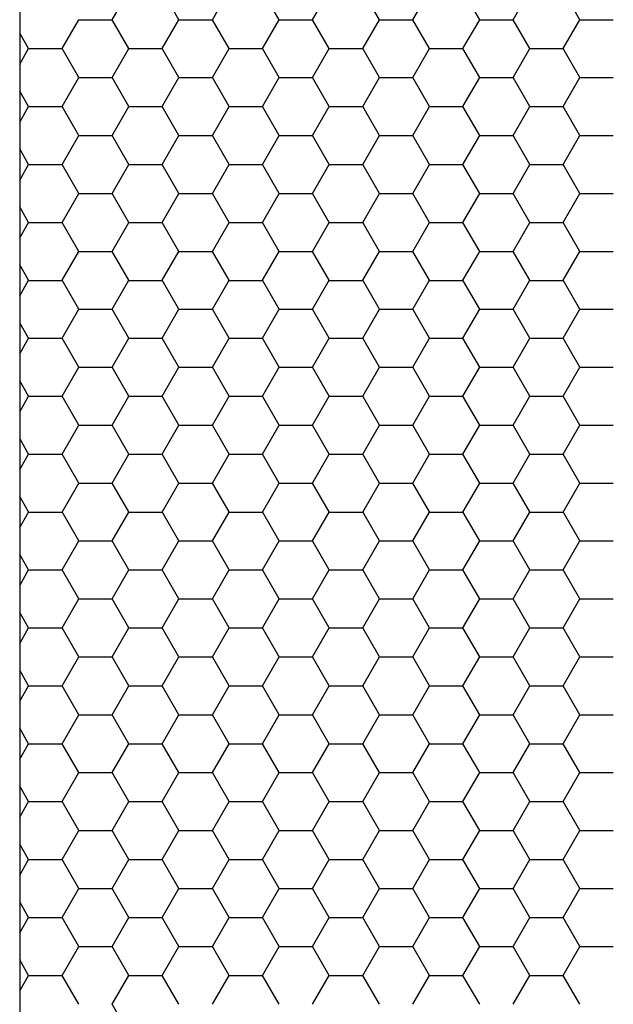
# Model space of a CAD drawing. Units: millimetres. Extents: x 9 to 208, y 6 to 265.
# Drawn here: x 172 to 172, y 168 to 169 of the extents above; entities that cross this region are included whole.
import ezdxf

# ---------------------------------------------------------------- set-up
doc = ezdxf.new("R2010")
doc.units = ezdxf.units.MM
doc.layers.add('00', color=7, linetype='Continuous', lineweight=0)

msp = doc.modelspace()

# ---------------------------------------------------------------- linework, layer by layer
at = {"layer": '00', "lineweight": -3}
for p, q in [((171.98614, 169.33162), (171.98614, 167.97541)), ((172.03008, 168.86333), (172.03801, 168.87708)), ((172.06182, 168.86333), (172.05388, 168.87708)), ((172.0777, 168.86333), (172.08564, 168.87708)), ((172.10945, 168.86333), (172.10151, 168.87708)), ((172.12533, 168.86333), (172.13326, 168.87708)), ((172.15707, 168.86333), (172.14913, 168.87708)), ((172.17295, 168.86333), (172.18089, 168.87708)), ((172.2047, 168.86333), (172.19676, 168.87708)), ((172.22058, 168.86333), (172.22851, 168.87708)), ((172.25232, 168.86333), (172.24438, 168.87708)), ((172.00626, 168.84958), (172.0142, 168.86333)), ((172.0142, 168.86333), (172.03007, 168.86333)), ((172.03801, 168.84959), (172.03007, 168.86333)), ((172.05389, 168.84958), (172.06183, 168.86333)), ((172.06182, 168.86333), (172.0777, 168.86333)), ((172.08563, 168.84959), (172.0777, 168.86333)), ((172.10151, 168.84958), (172.10945, 168.86333)), ((172.10945, 168.86333), (172.12532, 168.86333)), ((172.13326, 168.84959), (172.12532, 168.86333)), ((172.14914, 168.84958), (172.15708, 168.86333)), ((172.15707, 168.86333), (172.17295, 168.86333)), ((172.18088, 168.84959), (172.17295, 168.86333)), ((172.19676, 168.84958), (172.2047, 168.86333)), ((172.2047, 168.86333), (172.22057, 168.86333)), ((172.22851, 168.84959), (172.22057, 168.86333)), ((172.24439, 168.84958), (172.25233, 168.86333)), ((172.25232, 168.86333), (172.2682, 168.86333)), ((171.99038, 168.84959), (171.98614, 168.85694)), ((171.98614, 168.84222), (171.99039, 168.84958)), ((171.99038, 168.84958), (172.00626, 168.84958)), ((172.0142, 168.83584), (172.00626, 168.84959)), ((172.03008, 168.83584), (172.03801, 168.84958)), ((172.03801, 168.84958), (172.05388, 168.84958)), ((172.06182, 168.83584), (172.05388, 168.84959)), ((172.0777, 168.83584), (172.08564, 168.84958)), ((172.08563, 168.84958), (172.10151, 168.84958)), ((172.10945, 168.83584), (172.10151, 168.84959)), ((172.12533, 168.83584), (172.13326, 168.84958)), ((172.13326, 168.84958), (172.14913, 168.84958)), ((172.15707, 168.83584), (172.14913, 168.84959)), ((172.17295, 168.83584), (172.18089, 168.84958)), ((172.18088, 168.84958), (172.19676, 168.84958)), ((172.2047, 168.83584), (172.19676, 168.84959)), ((172.22058, 168.83584), (172.22851, 168.84958)), ((172.22851, 168.84958), (172.24438, 168.84958)), ((172.25232, 168.83584), (172.24438, 168.84959)), ((172.00626, 168.82209), (172.0142, 168.83584)), ((172.0142, 168.83583), (172.03007, 168.83583)), ((172.03801, 168.82209), (172.03007, 168.83584)), ((172.05389, 168.82209), (172.06183, 168.83584)), ((172.06182, 168.83583), (172.0777, 168.83583)), ((172.08563, 168.82209), (172.0777, 168.83584)), ((172.10151, 168.82209), (172.10945, 168.83584)), ((172.10945, 168.83583), (172.12532, 168.83583)), ((172.13326, 168.82209), (172.12532, 168.83584)), ((172.14914, 168.82209), (172.15708, 168.83584)), ((172.15707, 168.83583), (172.17295, 168.83583)), ((172.18088, 168.82209), (172.17295, 168.83584)), ((172.19676, 168.82209), (172.2047, 168.83584)), ((172.2047, 168.83583), (172.22057, 168.83583)), ((172.22851, 168.82209), (172.22057, 168.83584)), ((172.24439, 168.82209), (172.25233, 168.83584)), ((172.25232, 168.83583), (172.2682, 168.83583)), ((171.99038, 168.82209), (171.98614, 168.82944)), ((171.98614, 168.81472), (171.99039, 168.82209)), ((171.99038, 168.82208), (172.00626, 168.82208)), ((172.0142, 168.80834), (172.00626, 168.82209)), ((172.03008, 168.80834), (172.03801, 168.82209)), ((172.03801, 168.82208), (172.05388, 168.82208)), ((172.06182, 168.80834), (172.05388, 168.82209)), ((172.0777, 168.80834), (172.08564, 168.82209)), ((172.08563, 168.82208), (172.10151, 168.82208)), ((172.10945, 168.80834), (172.10151, 168.82209)), ((172.12533, 168.80834), (172.13326, 168.82209)), ((172.13326, 168.82208), (172.14913, 168.82208)), ((172.15707, 168.80834), (172.14913, 168.82209)), ((172.17295, 168.80834), (172.18089, 168.82209)), ((172.18088, 168.82208), (172.19676, 168.82208)), ((172.2047, 168.80834), (172.19676, 168.82209)), ((172.22058, 168.80834), (172.22851, 168.82209)), ((172.22851, 168.82208), (172.24438, 168.82208)), ((172.25232, 168.80834), (172.24438, 168.82209)), ((172.00626, 168.79459), (172.0142, 168.80834)), ((172.0142, 168.80834), (172.03007, 168.80834)), ((172.03801, 168.79459), (172.03007, 168.80834)), ((172.05389, 168.79459), (172.06183, 168.80834)), ((172.06182, 168.80834), (172.0777, 168.80834)), ((172.08563, 168.79459), (172.0777, 168.80834)), ((172.10151, 168.79459), (172.10945, 168.80834)), ((172.10945, 168.80834), (172.12532, 168.80834)), ((172.13326, 168.79459), (172.12532, 168.80834)), ((172.14914, 168.79459), (172.15708, 168.80834)), ((172.15707, 168.80834), (172.17295, 168.80834)), ((172.18088, 168.79459), (172.17295, 168.80834)), ((172.19676, 168.79459), (172.2047, 168.80834)), ((172.2047, 168.80834), (172.22057, 168.80834)), ((172.22851, 168.79459), (172.22057, 168.80834)), ((172.24439, 168.79459), (172.25233, 168.80834)), ((172.25232, 168.80834), (172.2682, 168.80834)), ((171.99038, 168.79459), (171.98614, 168.80195)), ((171.98614, 168.78723), (171.99039, 168.79459)), ((171.99038, 168.79459), (172.00626, 168.79459)), ((172.0142, 168.78085), (172.00626, 168.79459)), ((172.03008, 168.78084), (172.03801, 168.79459)), ((172.03801, 168.79459), (172.05388, 168.79459)), ((172.06182, 168.78085), (172.05388, 168.79459)), ((172.0777, 168.78084), (172.08564, 168.79459)), ((172.08563, 168.79459), (172.10151, 168.79459)), ((172.10945, 168.78085), (172.10151, 168.79459)), ((172.12533, 168.78084), (172.13326, 168.79459)), ((172.13326, 168.79459), (172.14913, 168.79459)), ((172.15707, 168.78085), (172.14913, 168.79459)), ((172.17295, 168.78084), (172.18089, 168.79459)), ((172.18088, 168.79459), (172.19676, 168.79459)), ((172.2047, 168.78085), (172.19676, 168.79459)), ((172.22058, 168.78084), (172.22851, 168.79459)), ((172.22851, 168.79459), (172.24438, 168.79459)), ((172.25232, 168.78085), (172.24438, 168.79459)), ((172.00626, 168.76709), (172.0142, 168.78084)), ((172.0142, 168.78084), (172.03007, 168.78084)), ((172.03801, 168.7671), (172.03007, 168.78085)), ((172.05389, 168.76709), (172.06183, 168.78084)), ((172.06182, 168.78084), (172.0777, 168.78084)), ((172.08563, 168.7671), (172.0777, 168.78085)), ((172.10151, 168.76709), (172.10945, 168.78084)), ((172.10945, 168.78084), (172.12532, 168.78084)), ((172.13326, 168.7671), (172.12532, 168.78085)), ((172.14914, 168.76709), (172.15708, 168.78084)), ((172.15707, 168.78084), (172.17295, 168.78084)), ((172.18088, 168.7671), (172.17295, 168.78085)), ((172.19676, 168.76709), (172.2047, 168.78084)), ((172.2047, 168.78084), (172.22057, 168.78084)), ((172.22851, 168.7671), (172.22057, 168.78085)), ((172.24439, 168.76709), (172.25233, 168.78084)), ((172.25232, 168.78084), (172.2682, 168.78084)), ((171.99038, 168.7671), (171.98614, 168.77445)), ((171.98614, 168.75973), (171.99039, 168.76709)), ((171.99038, 168.76709), (172.00626, 168.76709)), ((172.0142, 168.75335), (172.00626, 168.7671)), ((172.03008, 168.75335), (172.03801, 168.76709)), ((172.03801, 168.76709), (172.05388, 168.76709)), ((172.06182, 168.75335), (172.05388, 168.7671)), ((172.0777, 168.75335), (172.08564, 168.76709)), ((172.08563, 168.76709), (172.10151, 168.76709)), ((172.10945, 168.75335), (172.10151, 168.7671)), ((172.12533, 168.75335), (172.13326, 168.76709)), ((172.13326, 168.76709), (172.14913, 168.76709)), ((172.15707, 168.75335), (172.14913, 168.7671)), ((172.17295, 168.75335), (172.18089, 168.76709)), ((172.18088, 168.76709), (172.19676, 168.76709)), ((172.2047, 168.75335), (172.19676, 168.7671)), ((172.22058, 168.75335), (172.22851, 168.76709)), ((172.22851, 168.76709), (172.24438, 168.76709)), ((172.25232, 168.75335), (172.24438, 168.7671)), ((172.00626, 168.7396), (172.0142, 168.75335)), ((172.0142, 168.75334), (172.03007, 168.75334)), ((172.03801, 168.7396), (172.03007, 168.75335)), ((172.05389, 168.7396), (172.06183, 168.75335)), ((172.06182, 168.75334), (172.0777, 168.75334)), ((172.08563, 168.7396), (172.0777, 168.75335)), ((172.10151, 168.7396), (172.10945, 168.75335)), ((172.10945, 168.75334), (172.12532, 168.75334)), ((172.13326, 168.7396), (172.12532, 168.75335)), ((172.14914, 168.7396), (172.15708, 168.75335)), ((172.15707, 168.75334), (172.17295, 168.75334)), ((172.18088, 168.7396), (172.17295, 168.75335)), ((172.19676, 168.7396), (172.2047, 168.75335)), ((172.2047, 168.75334), (172.22057, 168.75334)), ((172.22851, 168.7396), (172.22057, 168.75335)), ((172.24439, 168.7396), (172.25233, 168.75335)), ((172.25232, 168.75334), (172.2682, 168.75334)), ((171.99038, 168.7396), (171.98614, 168.74695)), ((171.98614, 168.73224), (171.99039, 168.7396)), ((171.99038, 168.73959), (172.00626, 168.73959)), ((172.0142, 168.72585), (172.00626, 168.7396)), ((172.03008, 168.72585), (172.03801, 168.7396)), ((172.03801, 168.73959), (172.05388, 168.73959)), ((172.06182, 168.72585), (172.05388, 168.7396)), ((172.0777, 168.72585), (172.08564, 168.7396)), ((172.08563, 168.73959), (172.10151, 168.73959)), ((172.10945, 168.72585), (172.10151, 168.7396)), ((172.12533, 168.72585), (172.13326, 168.7396)), ((172.13326, 168.73959), (172.14913, 168.73959)), ((172.15707, 168.72585), (172.14913, 168.7396)), ((172.17295, 168.72585), (172.18089, 168.7396)), ((172.18088, 168.73959), (172.19676, 168.73959)), ((172.2047, 168.72585), (172.19676, 168.7396)), ((172.22058, 168.72585), (172.22851, 168.7396)), ((172.22851, 168.73959), (172.24438, 168.73959)), ((172.25232, 168.72585), (172.24438, 168.7396)), ((172.00626, 168.7121), (172.0142, 168.72585)), ((172.0142, 168.72585), (172.03007, 168.72585)), ((172.03801, 168.71211), (172.03007, 168.72585)), ((172.05389, 168.7121), (172.06183, 168.72585)), ((172.06182, 168.72585), (172.0777, 168.72585)), ((172.08563, 168.71211), (172.0777, 168.72585)), ((172.10151, 168.7121), (172.10945, 168.72585)), ((172.10945, 168.72585), (172.12532, 168.72585)), ((172.13326, 168.71211), (172.12532, 168.72585)), ((172.14914, 168.7121), (172.15708, 168.72585)), ((172.15707, 168.72585), (172.17295, 168.72585)), ((172.18088, 168.71211), (172.17295, 168.72585)), ((172.19676, 168.7121), (172.2047, 168.72585)), ((172.2047, 168.72585), (172.22057, 168.72585)), ((172.22851, 168.71211), (172.22057, 168.72585)), ((172.24439, 168.7121), (172.25233, 168.72585)), ((172.25232, 168.72585), (172.2682, 168.72585)), ((171.99038, 168.71211), (171.98614, 168.71946)), ((171.98614, 168.70474), (171.99039, 168.7121)), ((171.99038, 168.7121), (172.00626, 168.7121)), ((172.0142, 168.69836), (172.00626, 168.71211)), ((172.03008, 168.69835), (172.03801, 168.7121)), ((172.03801, 168.7121), (172.05388, 168.7121)), ((172.06182, 168.69836), (172.05388, 168.71211)), ((172.0777, 168.69835), (172.08564, 168.7121)), ((172.08563, 168.7121), (172.10151, 168.7121)), ((172.10945, 168.69836), (172.10151, 168.71211)), ((172.12533, 168.69835), (172.13326, 168.7121)), ((172.13326, 168.7121), (172.14913, 168.7121)), ((172.15707, 168.69836), (172.14913, 168.71211)), ((172.17295, 168.69835), (172.18089, 168.7121)), ((172.18088, 168.7121), (172.19676, 168.7121)), ((172.2047, 168.69836), (172.19676, 168.71211)), ((172.22058, 168.69835), (172.22851, 168.7121)), ((172.22851, 168.7121), (172.24438, 168.7121)), ((172.25232, 168.69836), (172.24438, 168.71211)), ((172.00626, 168.68461), (172.0142, 168.69835)), ((172.0142, 168.69835), (172.03007, 168.69835)), ((172.03801, 168.68461), (172.03007, 168.69836)), ((172.05389, 168.68461), (172.06183, 168.69835)), ((172.06182, 168.69835), (172.0777, 168.69835)), ((172.08563, 168.68461), (172.0777, 168.69836)), ((172.10151, 168.68461), (172.10945, 168.69835)), ((172.10945, 168.69835), (172.12532, 168.69835)), ((172.13326, 168.68461), (172.12532, 168.69836)), ((172.14914, 168.68461), (172.15708, 168.69835)), ((172.15707, 168.69835), (172.17295, 168.69835)), ((172.18088, 168.68461), (172.17295, 168.69836)), ((172.19676, 168.68461), (172.2047, 168.69835)), ((172.2047, 168.69835), (172.22057, 168.69835)), ((172.22851, 168.68461), (172.22057, 168.69836)), ((172.24439, 168.68461), (172.25233, 168.69835)), ((172.25232, 168.69835), (172.2682, 168.69835)), ((171.99038, 168.68461), (171.98614, 168.69196)), ((171.98614, 168.67724), (171.99039, 168.68461)), ((171.99038, 168.6846), (172.00626, 168.6846)), ((172.0142, 168.67086), (172.00626, 168.68461)), ((172.03008, 168.67086), (172.03801, 168.68461)), ((172.03801, 168.6846), (172.05388, 168.6846)), ((172.06182, 168.67086), (172.05388, 168.68461)), ((172.0777, 168.67086), (172.08564, 168.68461)), ((172.08563, 168.6846), (172.10151, 168.6846)), ((172.10945, 168.67086), (172.10151, 168.68461)), ((172.12533, 168.67086), (172.13326, 168.68461)), ((172.13326, 168.6846), (172.14913, 168.6846)), ((172.15707, 168.67086), (172.14913, 168.68461)), ((172.17295, 168.67086), (172.18089, 168.68461)), ((172.18088, 168.6846), (172.19676, 168.6846)), ((172.2047, 168.67086), (172.19676, 168.68461)), ((172.22058, 168.67086), (172.22851, 168.68461)), ((172.22851, 168.6846), (172.24438, 168.6846)), ((172.25232, 168.67086), (172.24438, 168.68461)), ((172.00626, 168.65711), (172.0142, 168.67086)), ((172.0142, 168.67085), (172.03007, 168.67085)), ((172.03801, 168.65711), (172.03007, 168.67086)), ((172.05389, 168.65711), (172.06183, 168.67086)), ((172.06182, 168.67085), (172.0777, 168.67085)), ((172.08563, 168.65711), (172.0777, 168.67086)), ((172.10151, 168.65711), (172.10945, 168.67086)), ((172.10945, 168.67085), (172.12532, 168.67085)), ((172.13326, 168.65711), (172.12532, 168.67086)), ((172.14914, 168.65711), (172.15708, 168.67086)), ((172.15707, 168.67085), (172.17295, 168.67085)), ((172.18088, 168.65711), (172.17295, 168.67086)), ((172.19676, 168.65711), (172.2047, 168.67086)), ((172.2047, 168.67085), (172.22057, 168.67085)), ((172.22851, 168.65711), (172.22057, 168.67086)), ((172.24439, 168.65711), (172.25233, 168.67086)), ((172.25232, 168.67085), (172.2682, 168.67085)), ((171.99038, 168.65711), (171.98614, 168.66447)), ((171.98614, 168.64975), (171.99039, 168.65711)), ((171.99038, 168.65711), (172.00626, 168.65711)), ((172.0142, 168.64336), (172.00626, 168.65711)), ((172.03008, 168.64336), (172.03801, 168.65711)), ((172.03801, 168.65711), (172.05388, 168.65711)), ((172.06182, 168.64336), (172.05388, 168.65711)), ((172.0777, 168.64336), (172.08564, 168.65711)), ((172.08563, 168.65711), (172.10151, 168.65711)), ((172.10945, 168.64336), (172.10151, 168.65711)), ((172.12533, 168.64336), (172.13326, 168.65711)), ((172.13326, 168.65711), (172.14913, 168.65711)), ((172.15707, 168.64336), (172.14913, 168.65711)), ((172.17295, 168.64336), (172.18089, 168.65711)), ((172.18088, 168.65711), (172.19676, 168.65711)), ((172.2047, 168.64336), (172.19676, 168.65711)), ((172.22058, 168.64336), (172.22851, 168.65711)), ((172.22851, 168.65711), (172.24438, 168.65711)), ((172.25232, 168.64336), (172.24438, 168.65711)), ((172.00626, 168.62961), (172.0142, 168.64336)), ((172.0142, 168.64336), (172.03007, 168.64336)), ((172.03801, 168.62962), (172.03007, 168.64336)), ((172.05389, 168.62961), (172.06183, 168.64336)), ((172.06182, 168.64336), (172.0777, 168.64336)), ((172.08563, 168.62962), (172.0777, 168.64336)), ((172.10151, 168.62961), (172.10945, 168.64336)), ((172.10945, 168.64336), (172.12532, 168.64336)), ((172.13326, 168.62962), (172.12532, 168.64336)), ((172.14914, 168.62961), (172.15708, 168.64336)), ((172.15707, 168.64336), (172.17295, 168.64336)), ((172.18088, 168.62962), (172.17295, 168.64336)), ((172.19676, 168.62961), (172.2047, 168.64336)), ((172.2047, 168.64336), (172.22057, 168.64336)), ((172.22851, 168.62962), (172.22057, 168.64336)), ((172.24439, 168.62961), (172.25233, 168.64336)), ((172.25232, 168.64336), (172.2682, 168.64336)), ((171.99038, 168.62962), (171.98614, 168.63697)), ((171.98614, 168.62225), (171.99039, 168.62961)), ((171.99038, 168.62961), (172.00626, 168.62961)), ((172.0142, 168.61587), (172.00626, 168.62962)), ((172.03008, 168.61586), (172.03801, 168.62961)), ((172.03801, 168.62961), (172.05388, 168.62961)), ((172.06182, 168.61587), (172.05388, 168.62962)), ((172.0777, 168.61586), (172.08564, 168.62961)), ((172.08563, 168.62961), (172.10151, 168.62961)), ((172.10945, 168.61587), (172.10151, 168.62962)), ((172.12533, 168.61586), (172.13326, 168.62961)), ((172.13326, 168.62961), (172.14913, 168.62961)), ((172.15707, 168.61587), (172.14913, 168.62962)), ((172.17295, 168.61586), (172.18089, 168.62961)), ((172.18088, 168.62961), (172.19676, 168.62961)), ((172.2047, 168.61587), (172.19676, 168.62962)), ((172.22058, 168.61586), (172.22851, 168.62961)), ((172.22851, 168.62961), (172.24438, 168.62961)), ((172.25232, 168.61587), (172.24438, 168.62962)), ((172.00626, 168.60212), (172.0142, 168.61586)), ((172.0142, 168.61586), (172.03007, 168.61586)), ((172.03801, 168.60212), (172.03007, 168.61587)), ((172.05389, 168.60212), (172.06183, 168.61586)), ((172.06182, 168.61586), (172.0777, 168.61586)), ((172.08563, 168.60212), (172.0777, 168.61587)), ((172.10151, 168.60212), (172.10945, 168.61586)), ((172.10945, 168.61586), (172.12532, 168.61586)), ((172.13326, 168.60212), (172.12532, 168.61587)), ((172.14914, 168.60212), (172.15708, 168.61586)), ((172.15707, 168.61586), (172.17295, 168.61586)), ((172.18088, 168.60212), (172.17295, 168.61587)), ((172.19676, 168.60212), (172.2047, 168.61586)), ((172.2047, 168.61586), (172.22057, 168.61586)), ((172.22851, 168.60212), (172.22057, 168.61587)), ((172.24439, 168.60212), (172.25233, 168.61586)), ((172.25232, 168.61586), (172.2682, 168.61586)), ((171.99038, 168.60212), (171.98614, 168.60947)), ((171.98614, 168.59475), (171.99039, 168.60212)), ((171.99038, 168.60211), (172.00626, 168.60211)), ((172.0142, 168.58837), (172.00626, 168.60212)), ((172.03008, 168.58837), (172.03801, 168.60212)), ((172.03801, 168.60211), (172.05388, 168.60211)), ((172.06182, 168.58837), (172.05388, 168.60212)), ((172.0777, 168.58837), (172.08564, 168.60212)), ((172.08563, 168.60211), (172.10151, 168.60211)), ((172.10945, 168.58837), (172.10151, 168.60212)), ((172.12533, 168.58837), (172.13326, 168.60212)), ((172.13326, 168.60211), (172.14913, 168.60211)), ((172.15707, 168.58837), (172.14913, 168.60212)), ((172.17295, 168.58837), (172.18089, 168.60212)), ((172.18088, 168.60211), (172.19676, 168.60211)), ((172.2047, 168.58837), (172.19676, 168.60212)), ((172.22058, 168.58837), (172.22851, 168.60212)), ((172.22851, 168.60211), (172.24438, 168.60211)), ((172.25232, 168.58837), (172.24438, 168.60212)), ((172.00626, 168.57462), (172.0142, 168.58837)), ((172.0142, 168.58837), (172.03007, 168.58837)), ((172.03801, 168.57462), (172.03007, 168.58837)), ((172.05389, 168.57462), (172.06183, 168.58837)), ((172.06182, 168.58837), (172.0777, 168.58837)), ((172.08563, 168.57462), (172.0777, 168.58837)), ((172.10151, 168.57462), (172.10945, 168.58837)), ((172.10945, 168.58837), (172.12532, 168.58837)), ((172.13326, 168.57462), (172.12532, 168.58837)), ((172.14914, 168.57462), (172.15708, 168.58837)), ((172.15707, 168.58837), (172.17295, 168.58837)), ((172.18088, 168.57462), (172.17295, 168.58837)), ((172.19676, 168.57462), (172.2047, 168.58837)), ((172.2047, 168.58837), (172.22057, 168.58837)), ((172.22851, 168.57462), (172.22057, 168.58837)), ((172.24439, 168.57462), (172.25233, 168.58837)), ((172.25232, 168.58837), (172.2682, 168.58837)), ((171.99038, 168.57462), (171.98614, 168.58198)), ((171.98614, 168.56726), (171.99039, 168.57462)), ((171.99038, 168.57462), (172.00626, 168.57462)), ((172.0142, 168.56088), (172.00626, 168.57462)), ((172.03008, 168.56087), (172.03801, 168.57462)), ((172.03801, 168.57462), (172.05388, 168.57462)), ((172.06182, 168.56088), (172.05388, 168.57462)), ((172.0777, 168.56087), (172.08564, 168.57462)), ((172.08563, 168.57462), (172.10151, 168.57462)), ((172.10945, 168.56088), (172.10151, 168.57462)), ((172.12533, 168.56087), (172.13326, 168.57462)), ((172.13326, 168.57462), (172.14913, 168.57462)), ((172.15707, 168.56088), (172.14913, 168.57462)), ((172.17295, 168.56087), (172.18089, 168.57462)), ((172.18088, 168.57462), (172.19676, 168.57462)), ((172.2047, 168.56088), (172.19676, 168.57462)), ((172.22058, 168.56087), (172.22851, 168.57462)), ((172.22851, 168.57462), (172.24438, 168.57462)), ((172.25232, 168.56088), (172.24438, 168.57462)), ((172.00626, 168.54712), (172.0142, 168.56087)), ((172.0142, 168.56087), (172.03007, 168.56087)), ((172.03801, 168.54713), (172.03007, 168.56088)), ((172.05389, 168.54712), (172.06183, 168.56087)), ((172.06182, 168.56087), (172.0777, 168.56087)), ((172.08563, 168.54713), (172.0777, 168.56088)), ((172.10151, 168.54712), (172.10945, 168.56087)), ((172.10945, 168.56087), (172.12532, 168.56087)), ((172.13326, 168.54713), (172.12532, 168.56088)), ((172.14914, 168.54712), (172.15708, 168.56087)), ((172.15707, 168.56087), (172.17295, 168.56087)), ((172.18088, 168.54713), (172.17295, 168.56088)), ((172.19676, 168.54712), (172.2047, 168.56087)), ((172.2047, 168.56087), (172.22057, 168.56087)), ((172.22851, 168.54713), (172.22057, 168.56088)), ((172.24439, 168.54712), (172.25233, 168.56087)), ((172.25232, 168.56087), (172.2682, 168.56087)), ((171.99038, 168.54713), (171.98614, 168.55448)), ((171.98614, 168.53976), (171.99039, 168.54712)), ((171.99038, 168.54712), (172.00626, 168.54712)), ((172.0142, 168.53338), (172.00626, 168.54713)), ((172.03008, 168.53338), (172.03801, 168.54712)), ((172.03801, 168.54712), (172.05388, 168.54712)), ((172.06182, 168.53338), (172.05388, 168.54713)), ((172.0777, 168.53338), (172.08564, 168.54712)), ((172.08563, 168.54712), (172.10151, 168.54712)), ((172.10945, 168.53338), (172.10151, 168.54713)), ((172.12533, 168.53338), (172.13326, 168.54712)), ((172.13326, 168.54712), (172.14913, 168.54712)), ((172.15707, 168.53338), (172.14913, 168.54713)), ((172.17295, 168.53338), (172.18089, 168.54712)), ((172.18088, 168.54712), (172.19676, 168.54712)), ((172.2047, 168.53338), (172.19676, 168.54713)), ((172.22058, 168.53338), (172.22851, 168.54712)), ((172.22851, 168.54712), (172.24438, 168.54712)), ((172.25232, 168.53338), (172.24438, 168.54713)), ((172.00626, 168.51963), (172.0142, 168.53338)), ((172.0142, 168.53337), (172.03007, 168.53337)), ((172.03801, 168.51963), (172.03007, 168.53338)), ((172.05389, 168.51963), (172.06183, 168.53338)), ((172.06182, 168.53337), (172.0777, 168.53337)), ((172.08563, 168.51963), (172.0777, 168.53338)), ((172.10151, 168.51963), (172.10945, 168.53338)), ((172.10945, 168.53337), (172.12532, 168.53337)), ((172.13326, 168.51963), (172.12532, 168.53338)), ((172.14914, 168.51963), (172.15708, 168.53338)), ((172.15707, 168.53337), (172.17295, 168.53337)), ((172.18088, 168.51963), (172.17295, 168.53338)), ((172.19676, 168.51963), (172.2047, 168.53338)), ((172.2047, 168.53337), (172.22057, 168.53337)), ((172.22851, 168.51963), (172.22057, 168.53338)), ((172.24439, 168.51963), (172.25233, 168.53338)), ((172.25232, 168.53337), (172.2682, 168.53337)), ((171.99038, 168.51963), (171.98614, 168.52698)), ((171.98614, 168.51226), (171.99039, 168.51963)), ((171.99038, 168.51962), (172.00626, 168.51962)), ((172.0142, 168.50588), (172.00626, 168.51963)), ((172.03008, 168.50588), (172.03801, 168.51963)), ((172.03801, 168.51962), (172.05388, 168.51962)), ((172.06182, 168.50588), (172.05388, 168.51963)), ((172.0777, 168.50588), (172.08564, 168.51963)), ((172.08563, 168.51962), (172.10151, 168.51962)), ((172.10945, 168.50588), (172.10151, 168.51963)), ((172.12533, 168.50588), (172.13326, 168.51963)), ((172.13326, 168.51962), (172.14913, 168.51962)), ((172.15707, 168.50588), (172.14913, 168.51963)), ((172.17295, 168.50588), (172.18089, 168.51963)), ((172.18088, 168.51962), (172.19676, 168.51962)), ((172.2047, 168.50588), (172.19676, 168.51963)), ((172.22058, 168.50588), (172.22851, 168.51963)), ((172.22851, 168.51962), (172.24438, 168.51962)), ((172.25232, 168.50588), (172.24438, 168.51963)), ((172.00626, 168.49213), (172.0142, 168.50588)), ((172.0142, 168.50588), (172.03007, 168.50588)), ((172.03801, 168.49213), (172.03007, 168.50588)), ((172.05389, 168.49213), (172.06183, 168.50588)), ((172.06182, 168.50588), (172.0777, 168.50588)), ((172.08563, 168.49213), (172.0777, 168.50588)), ((172.10151, 168.49213), (172.10945, 168.50588)), ((172.10945, 168.50588), (172.12532, 168.50588)), ((172.13326, 168.49213), (172.12532, 168.50588)), ((172.14914, 168.49213), (172.15708, 168.50588)), ((172.15707, 168.50588), (172.17295, 168.50588)), ((172.18088, 168.49213), (172.17295, 168.50588)), ((172.19676, 168.49213), (172.2047, 168.50588)), ((172.2047, 168.50588), (172.22057, 168.50588)), ((172.22851, 168.49213), (172.22057, 168.50588)), ((172.24439, 168.49213), (172.25233, 168.50588)), ((172.25232, 168.50588), (172.2682, 168.50588)), ((171.99038, 168.49213), (171.98614, 168.49949)), ((171.98614, 168.48477), (171.99039, 168.49213)), ((171.99038, 168.49213), (172.00626, 168.49213)), ((172.0142, 168.47839), (172.00626, 168.49213)), ((172.03008, 168.47838), (172.03801, 168.49213)), ((172.03801, 168.49213), (172.05388, 168.49213)), ((172.06182, 168.47839), (172.05388, 168.49213)), ((172.0777, 168.47838), (172.08564, 168.49213)), ((172.08563, 168.49213), (172.10151, 168.49213)), ((172.10945, 168.47839), (172.10151, 168.49213)), ((172.12533, 168.47838), (172.13326, 168.49213)), ((172.13326, 168.49213), (172.14913, 168.49213)), ((172.15707, 168.47839), (172.14913, 168.49213)), ((172.17295, 168.47838), (172.18089, 168.49213)), ((172.18088, 168.49213), (172.19676, 168.49213)), ((172.2047, 168.47839), (172.19676, 168.49213)), ((172.22058, 168.47838), (172.22851, 168.49213)), ((172.22851, 168.49213), (172.24438, 168.49213)), ((172.25232, 168.47839), (172.24438, 168.49213)), ((172.00626, 168.46464), (172.0142, 168.47838)), ((172.0142, 168.47838), (172.03007, 168.47838)), ((172.03801, 168.46464), (172.03007, 168.47839)), ((172.05389, 168.46464), (172.06183, 168.47838)), ((172.06182, 168.47838), (172.0777, 168.47838)), ((172.08563, 168.46464), (172.0777, 168.47839)), ((172.10151, 168.46464), (172.10945, 168.47838)), ((172.10945, 168.47838), (172.12532, 168.47838)), ((172.13326, 168.46464), (172.12532, 168.47839)), ((172.14914, 168.46464), (172.15708, 168.47838)), ((172.15707, 168.47838), (172.17295, 168.47838)), ((172.18088, 168.46464), (172.17295, 168.47839)), ((172.19676, 168.46464), (172.2047, 168.47838)), ((172.2047, 168.47838), (172.22057, 168.47838)), ((172.22851, 168.46464), (172.22057, 168.47839)), ((172.24439, 168.46464), (172.25233, 168.47838)), ((172.25232, 168.47838), (172.2682, 168.47838)), ((171.99038, 168.46464), (171.98614, 168.47199)), ((171.98614, 168.45727), (171.99039, 168.46464)), ((171.99038, 168.46463), (172.00626, 168.46463)), ((172.0142, 168.45089), (172.00626, 168.46464)), ((172.03008, 168.45089), (172.03801, 168.46464)), ((172.03801, 168.46463), (172.05388, 168.46463)), ((172.06182, 168.45089), (172.05388, 168.46464)), ((172.0777, 168.45089), (172.08564, 168.46464)), ((172.08563, 168.46463), (172.10151, 168.46463)), ((172.10945, 168.45089), (172.10151, 168.46464)), ((172.12533, 168.45089), (172.13326, 168.46464)), ((172.13326, 168.46463), (172.14913, 168.46463)), ((172.15707, 168.45089), (172.14913, 168.46464)), ((172.17295, 168.45089), (172.18089, 168.46464)), ((172.18088, 168.46463), (172.19676, 168.46463)), ((172.2047, 168.45089), (172.19676, 168.46464)), ((172.22058, 168.45089), (172.22851, 168.46464)), ((172.22851, 168.46463), (172.24438, 168.46463)), ((172.25232, 168.45089), (172.24438, 168.46464)), ((172.00626, 168.43714), (172.0142, 168.45089)), ((172.0142, 168.45088), (172.03007, 168.45088)), ((172.03801, 168.43714), (172.03007, 168.45089)), ((172.05389, 168.43714), (172.06183, 168.45089)), ((172.06182, 168.45088), (172.0777, 168.45088)), ((172.08563, 168.43714), (172.0777, 168.45089)), ((172.10151, 168.43714), (172.10945, 168.45089)), ((172.10945, 168.45088), (172.12532, 168.45088)), ((172.13326, 168.43714), (172.12532, 168.45089)), ((172.14914, 168.43714), (172.15708, 168.45089)), ((172.15707, 168.45088), (172.17295, 168.45088)), ((172.18088, 168.43714), (172.17295, 168.45089)), ((172.19676, 168.43714), (172.2047, 168.45089)), ((172.2047, 168.45088), (172.22057, 168.45088)), ((172.22851, 168.43714), (172.22057, 168.45089)), ((172.24439, 168.43714), (172.25233, 168.45089)), ((172.25232, 168.45088), (172.2682, 168.45088)), ((171.99038, 168.43714), (171.98614, 168.44449)), ((171.98614, 168.42978), (171.99039, 168.43714)), ((171.99038, 168.43714), (172.00626, 168.43714)), ((172.0142, 168.42339), (172.00626, 168.43714)), ((172.03008, 168.42339), (172.03801, 168.43714)), ((172.03801, 168.43714), (172.05388, 168.43714)), ((172.06182, 168.42339), (172.05388, 168.43714)), ((172.0777, 168.42339), (172.08564, 168.43714)), ((172.08563, 168.43714), (172.10151, 168.43714)), ((172.10945, 168.42339), (172.10151, 168.43714)), ((172.12533, 168.42339), (172.13326, 168.43714)), ((172.13326, 168.43714), (172.14913, 168.43714)), ((172.15707, 168.42339), (172.14913, 168.43714)), ((172.17295, 168.42339), (172.18089, 168.43714)), ((172.18088, 168.43714), (172.19676, 168.43714)), ((172.2047, 168.42339), (172.19676, 168.43714)), ((172.22058, 168.42339), (172.22851, 168.43714)), ((172.22851, 168.43714), (172.24438, 168.43714)), ((172.25232, 168.42339), (172.24438, 168.43714)), ((172.00626, 168.40964), (172.0142, 168.42339)), ((172.0142, 168.42339), (172.03007, 168.42339)), ((172.03801, 168.40965), (172.03007, 168.42339)), ((172.05389, 168.40964), (172.06183, 168.42339)), ((172.06182, 168.42339), (172.0777, 168.42339)), ((172.08563, 168.40965), (172.0777, 168.42339)), ((172.10151, 168.40964), (172.10945, 168.42339)), ((172.10945, 168.42339), (172.12532, 168.42339)), ((172.13326, 168.40965), (172.12532, 168.42339)), ((172.14914, 168.40964), (172.15708, 168.42339)), ((172.15707, 168.42339), (172.17295, 168.42339)), ((172.18088, 168.40965), (172.17295, 168.42339)), ((172.19676, 168.40964), (172.2047, 168.42339)), ((172.2047, 168.42339), (172.22057, 168.42339)), ((172.22851, 168.40965), (172.22057, 168.42339)), ((172.24439, 168.40964), (172.25233, 168.42339)), ((172.25232, 168.42339), (172.2682, 168.42339)), ((171.99038, 168.40965), (171.98614, 168.417)), ((171.98614, 168.40228), (171.99039, 168.40964)), ((171.99038, 168.40964), (172.00626, 168.40964)), ((172.0142, 168.3959), (172.00626, 168.40965)), ((172.03008, 168.39589), (172.03801, 168.40964)), ((172.03801, 168.40964), (172.05388, 168.40964)), ((172.06182, 168.3959), (172.05388, 168.40965)), ((172.0777, 168.39589), (172.08564, 168.40964)), ((172.08563, 168.40964), (172.10151, 168.40964)), ((172.10945, 168.3959), (172.10151, 168.40965)), ((172.12533, 168.39589), (172.13326, 168.40964)), ((172.13326, 168.40964), (172.14913, 168.40964)), ((172.15707, 168.3959), (172.14913, 168.40965)), ((172.17295, 168.39589), (172.18089, 168.40964)), ((172.18088, 168.40964), (172.19676, 168.40964)), ((172.2047, 168.3959), (172.19676, 168.40965)), ((172.22058, 168.39589), (172.22851, 168.40964)), ((172.22851, 168.40964), (172.24438, 168.40964)), ((172.25232, 168.3959), (172.24438, 168.40965)), ((172.03801, 168.38215), (172.03007, 168.3959))]:
    msp.add_line(p, q, dxfattribs=at)

doc.saveas('drawing.dxf')
